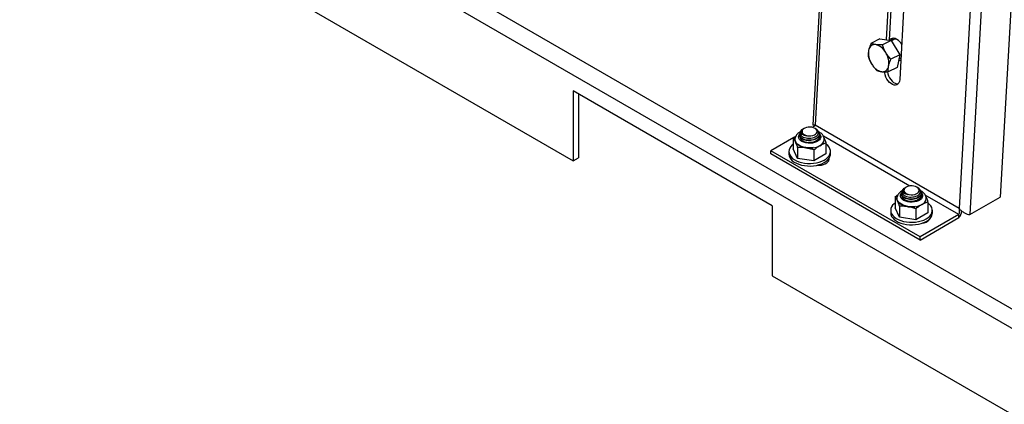
# Model space of a CAD drawing. Units: inches. Extents: x 38.1 to 61.6, y 17.9 to 33.8.
# Drawn here: x 41.4 to 45.3, y 23.6 to 25.1 of the extents above; entities that cross this region are included whole.
import ezdxf

# ---------------------------------------------------------------- set-up
doc = ezdxf.new("R2010")
doc.units = ezdxf.units.IN
doc.header["$MEASUREMENT"] = 0

msp = doc.modelspace()

# ---------------------------------------------------------------- linework, layer by layer
at = {"color": 7, "linetype": 'Continuous', "lineweight": 25}
for p, q in [((44.814, 28.8291), (44.5835, 24.703)), ((44.8231, 28.8185), (44.5931, 24.7025)), ((45.3985, 28.4863), (45.1685, 24.3704)), ((45.4415, 28.4817), (45.2104, 24.3455)), ((45.5552, 28.407), (45.3322, 24.4158)), ((41.4501, 26.237), (45.6922, 23.7881)), ((41.4169, 26.1796), (45.659, 23.7307)), ((44.8785, 25.0433), (44.9171, 25.7343)), ((44.9277, 25.7396), (44.8887, 25.0419)), ((44.9765, 25.7), (44.9309, 24.8846)), ((42.5661, 25.1721), (43.6266, 24.5599)), ((44.8516, 25.0469), (44.8161, 25.0293)), ((44.8516, 25.0469), (44.8972, 25.0407)), ((44.9108, 25.0458), (44.898, 25.0394)), ((44.8972, 25.0407), (44.8617, 25.0231)), ((44.8972, 25.0407), (44.9315, 24.9836)), ((44.9315, 24.9836), (44.896, 24.966)), ((44.9315, 24.9836), (44.9202, 24.9326)), ((44.9278, 24.967), (44.9358, 24.9709)), ((44.9202, 24.9326), (44.8847, 24.915)), ((44.4218, 24.3812), (43.6264, 24.8404)), ((43.6264, 24.8404), (43.6266, 24.5599)), ((43.6485, 24.8276), (43.6487, 24.5727)), ((45.1685, 24.3704), (44.5931, 24.7025)), ((44.5081, 24.6533), (44.4166, 24.6004)), ((44.5059, 24.6516), (44.5174, 24.6606)), ((44.5322, 24.6624), (44.5322, 24.6613)), ((44.5399, 24.6763), (44.5399, 24.6752)), ((44.5436, 24.6865), (44.5467, 24.6879)), ((44.5496, 24.69), (44.5482, 24.6892)), ((44.5955, 24.6885), (44.5928, 24.69)), ((44.6103, 24.6659), (44.6103, 24.6671)), ((44.6103, 24.6566), (44.6103, 24.6578)), ((44.6103, 24.6571), (44.6104, 24.6556)), ((44.5059, 24.6516), (44.5059, 24.6081)), ((44.5233, 24.6138), (44.5233, 24.5703)), ((44.6365, 24.6312), (44.6365, 24.5877)), ((45.0123, 24.2565), (44.4166, 24.6004)), ((44.4166, 24.5882), (44.4166, 24.6004)), ((45.0123, 24.2443), (44.4166, 24.5882)), ((44.4881, 24.5979), (44.4881, 24.5877)), ((44.5233, 24.5703), (44.5059, 24.6081)), ((44.5886, 24.6036), (44.5886, 24.5601)), ((44.6365, 24.5877), (44.5886, 24.5601)), ((44.6544, 24.5877), (44.6544, 24.5979)), ((43.6266, 24.5599), (43.6487, 24.5727)), ((44.5886, 24.5601), (44.5233, 24.5703)), ((44.9129, 24.4166), (44.9244, 24.4256)), ((44.9129, 24.4166), (44.9129, 24.3731)), ((44.9392, 24.4275), (44.9392, 24.4263)), ((44.9468, 24.4414), (44.9468, 24.4402)), ((44.9506, 24.4516), (44.9537, 24.4529)), ((44.9566, 24.455), (44.9552, 24.4542)), ((45.0024, 24.4535), (44.9998, 24.455)), ((45.0173, 24.431), (45.0173, 24.4321)), ((45.0173, 24.4217), (45.0173, 24.4229)), ((45.0173, 24.4221), (45.0174, 24.4207)), ((44.4218, 24.3812), (44.422, 24.1007)), ((44.9303, 24.3789), (44.9303, 24.3354)), ((45.0435, 24.3962), (45.0435, 24.3527)), ((45.2104, 24.3455), (45.3322, 24.4158)), ((44.8951, 24.3629), (44.8951, 24.3527)), ((44.9303, 24.3354), (44.9129, 24.3731)), ((44.9956, 24.3687), (44.9956, 24.3252)), ((45.0435, 24.3527), (44.9956, 24.3252)), ((45.1677, 24.3462), (45.0123, 24.2565)), ((45.0613, 24.3527), (45.0613, 24.3629)), ((45.1677, 24.334), (45.1677, 24.3462)), ((44.9956, 24.3252), (44.9303, 24.3354)), ((45.0123, 24.2443), (45.1677, 24.334)), ((45.0123, 24.2443), (45.0123, 24.2565)), ((44.422, 24.1007), (45.6593, 23.3865))]:
    msp.add_line(p, q, dxfattribs=at)
at = {"color": 8, "linetype": 'Continuous', "lineweight": 25}
for p, q in [((44.9711, 24.4597), (44.6262, 24.6588)), ((45.1677, 24.3462), (45.0332, 24.4239))]:
    msp.add_line(p, q, dxfattribs=at)
at = {"color": 7, "linetype": 'Continuous', "lineweight": 25, "flags": 128}
for points in [[(44.9156, 25.0472), (44.9123, 25.0464), (44.9108, 25.0458)], [(44.9356, 24.9674), (44.9324, 24.9683), (44.9313, 24.9687)], [(44.9309, 24.8846), (44.9299, 24.8776), (44.9276, 24.8717), (44.9241, 24.8671), (44.9197, 24.864), (44.9144, 24.8625), (44.9085, 24.8628), (44.9024, 24.8648), (44.8962, 24.8684), (44.8902, 24.8734), (44.8847, 24.8797), (44.8799, 24.8869), (44.8761, 24.8948), (44.8733, 24.903), (44.8718, 24.9111), (44.8715, 24.9153)], [(44.8825, 24.9152), (44.8839, 24.9083), (44.8866, 24.9001), (44.8905, 24.8922), (44.8952, 24.8849), (44.9007, 24.8787), (44.9067, 24.8736), (44.9129, 24.87), (44.9191, 24.8681), (44.9248, 24.8678)], [(44.5928, 24.69), (44.587, 24.6926), (44.5803, 24.6944), (44.5731, 24.6951), (44.5657, 24.6949), (44.5587, 24.6936), (44.5524, 24.6914), (44.5472, 24.6884), (44.5434, 24.6848), (44.5412, 24.6807), (44.5408, 24.6765), (44.5421, 24.6723), (44.5451, 24.6684), (44.5497, 24.6651), (44.5554, 24.6624), (44.5622, 24.6607), (44.5694, 24.6599), (44.5767, 24.6602), (44.5838, 24.6614), (44.5901, 24.6636), (44.5953, 24.6666), (44.5991, 24.6703), (44.6013, 24.6743), (44.6017, 24.6786), (44.6004, 24.6828), (44.5974, 24.6866), (44.5928, 24.69)], [(44.5321, 24.6556), (44.5324, 24.6583), (44.5327, 24.6595)], [(44.5325, 24.6594), (44.5321, 24.6565), (44.5329, 24.6516), (44.5355, 24.647), (44.5398, 24.6428), (44.5456, 24.6392), (44.5525, 24.6364), (44.5604, 24.6345), (44.5687, 24.6337), (44.5771, 24.6339), (44.5853, 24.6352), (44.5928, 24.6374), (44.5994, 24.6405), (44.6046, 24.6444), (44.6082, 24.6488), (44.6099, 24.6526)], [(44.6093, 24.6608), (44.6096, 24.6602), (44.6101, 24.6584)], [(44.6104, 24.6562), (44.6102, 24.6584), (44.6096, 24.6607)], [(44.5059, 24.6276), (44.5017, 24.6242), (44.4959, 24.6181), (44.4916, 24.6115), (44.489, 24.6047), (44.4881, 24.5977), (44.4891, 24.5907), (44.4917, 24.5839), (44.4961, 24.5773), (44.5021, 24.5712), (44.5096, 24.5657), (44.5183, 24.5609), (44.5282, 24.5568), (44.539, 24.5536), (44.5505, 24.5514), (44.5625, 24.5502), (44.5746, 24.5499), (44.5867, 24.5507), (44.5984, 24.5525), (44.6095, 24.5553), (44.6199, 24.559), (44.6292, 24.5635), (44.6372, 24.5687), (44.6439, 24.5746), (44.649, 24.5809), (44.6524, 24.5876), (44.6542, 24.5946), (44.6541, 24.6016), (44.6523, 24.6085), (44.6488, 24.6152), (44.6436, 24.6215), (44.6368, 24.6273), (44.6365, 24.6276)], [(44.5146, 24.6361), (44.5131, 24.6405), (44.5127, 24.6448)], [(44.586, 24.6131), (44.5761, 24.6121), (44.5661, 24.6121), (44.5563, 24.6131), (44.5468, 24.6151), (44.5382, 24.618), (44.5305, 24.6217), (44.5241, 24.6262), (44.5191, 24.6312), (44.5157, 24.6366), (44.514, 24.6423), (44.5138, 24.6439)], [(44.556, 24.6122), (44.5487, 24.6136), (44.5418, 24.6156), (44.5355, 24.618), (44.5297, 24.6209), (44.5247, 24.6243), (44.5204, 24.628), (44.5171, 24.6319), (44.5146, 24.6361)], [(44.4881, 24.5877), (44.4881, 24.5875), (44.4891, 24.5805), (44.4917, 24.5737), (44.4961, 24.5671), (44.5021, 24.561), (44.5096, 24.5555), (44.5183, 24.5507), (44.5282, 24.5466), (44.539, 24.5434), (44.5505, 24.5412), (44.5625, 24.54), (44.5746, 24.5397), (44.5867, 24.5405), (44.5984, 24.5423), (44.6095, 24.5451), (44.6199, 24.5488), (44.6292, 24.5533), (44.6372, 24.5585), (44.6439, 24.5644), (44.649, 24.5707), (44.6524, 24.5774), (44.6542, 24.5844), (44.6544, 24.5877)], [(44.6014, 24.543), (44.6093, 24.5428), (44.618, 24.5436), (44.6262, 24.5454), (44.6335, 24.5481), (44.6397, 24.5517), (44.6445, 24.556), (44.6477, 24.5607), (44.649, 24.5657), (44.6487, 24.5703)], [(44.6477, 24.5608), (44.6463, 24.5634), (44.6448, 24.5654)], [(44.9998, 24.455), (44.994, 24.4577), (44.9873, 24.4594), (44.9801, 24.4602), (44.9727, 24.4599), (44.9657, 24.4587), (44.9594, 24.4565), (44.9542, 24.4534), (44.9504, 24.4498), (44.9482, 24.4458), (44.9477, 24.4415), (44.9491, 24.4373), (44.9521, 24.4335), (44.9566, 24.4301), (44.9624, 24.4275), (44.9691, 24.4257), (44.9764, 24.425), (44.9837, 24.4252), (44.9908, 24.4265), (44.9971, 24.4287), (45.0023, 24.4317), (45.0061, 24.4353), (45.0083, 24.4394), (45.0087, 24.4436), (45.0074, 24.4478), (45.0044, 24.4517), (44.9998, 24.455)], [(44.9402, 24.4265), (44.9401, 24.4264), (44.9391, 24.4216), (44.9399, 24.4167), (44.9425, 24.412), (44.9468, 24.4078), (44.9525, 24.4042), (44.9595, 24.4015), (44.9673, 24.3996), (44.9757, 24.3988), (44.9841, 24.399), (44.9923, 24.4002), (44.9998, 24.4025), (45.0063, 24.4056), (45.0115, 24.4094), (45.0152, 24.4138), (45.0169, 24.4177)], [(44.9391, 24.4207), (44.9394, 24.4234), (44.9403, 24.4263)], [(45.0163, 24.4259), (45.0165, 24.4253), (45.0172, 24.4228)], [(45.0174, 24.4213), (45.0172, 24.4235), (45.0166, 24.4258)], [(44.9129, 24.3926), (44.9087, 24.3893), (44.9028, 24.3831), (44.8985, 24.3766), (44.8959, 24.3697), (44.8951, 24.3627), (44.896, 24.3558), (44.8987, 24.3489), (44.9031, 24.3424), (44.9091, 24.3363), (44.9165, 24.3308), (44.9253, 24.3259), (44.9352, 24.3219), (44.946, 24.3187), (44.9575, 24.3165), (44.9695, 24.3152), (44.9816, 24.315), (44.9936, 24.3158), (45.0054, 24.3176), (45.0165, 24.3203), (45.0268, 24.324), (45.0361, 24.3285), (45.0442, 24.3338), (45.0509, 24.3396), (45.056, 24.346), (45.0594, 24.3527), (45.0611, 24.3596), (45.0611, 24.3666), (45.0593, 24.3735), (45.0557, 24.3802), (45.0505, 24.3866), (45.0438, 24.3924), (45.0435, 24.3926)], [(44.9216, 24.4012), (44.9201, 24.4055), (44.9196, 24.4099)], [(44.993, 24.3781), (44.9831, 24.3771), (44.9731, 24.3771), (44.9632, 24.3782), (44.9538, 24.3801), (44.9452, 24.383), (44.9375, 24.3868), (44.9311, 24.3912), (44.9261, 24.3962), (44.9227, 24.4017), (44.921, 24.4074), (44.9208, 24.409)], [(44.9629, 24.3772), (44.9557, 24.3787), (44.9488, 24.3806), (44.9425, 24.3831), (44.9367, 24.386), (44.9317, 24.3893), (44.9274, 24.393), (44.924, 24.397), (44.9216, 24.4012)], [(44.8951, 24.3527), (44.8951, 24.3525), (44.896, 24.3456), (44.8987, 24.3387), (44.9031, 24.3322), (44.9091, 24.3261), (44.9165, 24.3206), (44.9253, 24.3157), (44.9352, 24.3117), (44.946, 24.3085), (44.9575, 24.3063), (44.9695, 24.305), (44.9816, 24.3048), (44.9936, 24.3056), (45.0054, 24.3074), (45.0165, 24.3101), (45.0268, 24.3138), (45.0361, 24.3183), (45.0442, 24.3236), (45.0509, 24.3294), (45.056, 24.3358), (45.0594, 24.3425), (45.0611, 24.3494), (45.0613, 24.3527)], [(45.0196, 24.3111), (45.0204, 24.3112), (45.0286, 24.3131), (45.036, 24.3158), (45.0422, 24.3194), (45.0469, 24.3236), (45.0501, 24.3284), (45.0502, 24.3285)]]:
    msp.add_lwpolyline(points, dxfattribs=at)
at = {"color": 8, "linetype": 'Continuous', "lineweight": 25, "flags": 128}
for points in [[(44.5827, 24.6314), (44.5738, 24.6305), (44.5648, 24.6308), (44.556, 24.632), (44.5479, 24.6343), (44.5407, 24.6375), (44.5348, 24.6414), (44.5304, 24.6459), (44.5276, 24.6509), (44.5267, 24.6561), (44.5275, 24.6613), (44.5302, 24.6662), (44.5332, 24.6697)], [(44.6067, 24.6719), (44.6101, 24.6689), (44.6137, 24.6641), (44.6156, 24.659), (44.6156, 24.6538), (44.6139, 24.6487), (44.6104, 24.6439), (44.6053, 24.6396), (44.5988, 24.636), (44.5911, 24.6332), (44.5827, 24.6314)], [(44.9897, 24.3964), (44.9808, 24.3956), (44.9717, 24.3958), (44.963, 24.3971), (44.9549, 24.3994), (44.9477, 24.4025), (44.9418, 24.4065), (44.9374, 24.411), (44.9346, 24.416), (44.9336, 24.4211), (44.9345, 24.4263), (44.9371, 24.4313), (44.9396, 24.4342)], [(45.0136, 24.4369), (45.0171, 24.4339), (45.0207, 24.4292), (45.0226, 24.4241), (45.0226, 24.4189), (45.0208, 24.4137), (45.0173, 24.4089), (45.0122, 24.4047), (45.0057, 24.401), (44.9981, 24.3983), (44.9897, 24.3964)]]:
    msp.add_lwpolyline(points, dxfattribs=at)
at = {"color": 7, "linetype": 'Continuous', "lineweight": 25}
for centre, radius, start, end in [((44.9067, 25.0278), 0.0218, 52.5491, 140.2107), ((44.9193, 25.0329), 0.0234, 135.7928, 160.6043), ((44.8881, 24.9937), 0.0605, 32.1116, 58.1716), ((44.8321, 24.9991), 0.0254, 82.8515, 173.5897), ((44.8204, 24.9646), 0.0615, 27.1403, 76.0407), ((44.8837, 24.99), 0.0778, 171.1809, 212.8015), ((44.8098, 24.9506), 0.0778, 351.1805, 32.8018), ((44.8731, 24.976), 0.0615, 207.1404, 256.0405), ((44.8614, 24.9415), 0.0254, 262.8517, 353.5895), ((44.9299, 24.9826), 0.0209, 260.9786, 284.8359), ((44.5518, 24.6686), 0.0197, 114.4025, 174.1272), ((44.5713, 24.7009), 0.09, 260.1666, 297.2662), ((44.6003, 24.6479), 0.0298, 294.4611, 353.4373), ((44.9587, 24.4337), 0.0197, 114.4027, 174.1273), ((44.9783, 24.4659), 0.09, 260.1667, 297.2661), ((45.0072, 24.413), 0.0298, 294.4616, 353.4368)]:
    msp.add_arc(centre, radius, start, end, dxfattribs=at)
for points, knots in [([(44.8161, 25.0293), (44.8146, 25.0256), (44.8116, 25.0184), (44.8086, 25.0092), (44.8073, 25.0039), (44.8068, 25.002)], [0, 0, 0, 0, 0.3872997, 0.7784214, 1, 1, 1, 1]), ([(44.8353, 25.0244), (44.8333, 25.0246), (44.8315, 25.0249), (44.828, 25.0256), (44.8263, 25.026), (44.8216, 25.0272), (44.8187, 25.0282), (44.8161, 25.0293)], [0, 0, 0, 0, 0.25, 0.25, 0.5, 0.5, 1, 1, 1, 1]), ([(44.8617, 25.0231), (44.8569, 25.023), (44.8522, 25.0231), (44.8433, 25.0235), (44.8391, 25.0238), (44.8353, 25.0244)], [0, 0, 0, 0, 0.5, 0.5, 1, 1, 1, 1]), ([(44.8752, 24.9927), (44.8737, 24.9951), (44.8724, 24.9976), (44.8698, 25.0026), (44.8686, 25.0051), (44.8653, 25.0127), (44.8634, 25.0179), (44.8617, 25.0231)], [0, 0, 0, 0, 0.25, 0.25, 0.5, 0.5, 1, 1, 1, 1]), ([(44.8068, 25.002), (44.8062, 24.9986), (44.8049, 24.9918), (44.8046, 24.9841), (44.8048, 24.9797), (44.8048, 24.9783)], [0, 0, 0, 0, 0.397958, 0.802088, 1, 1, 1, 1]), ([(44.8048, 24.9783), (44.8065, 24.9731), (44.8084, 24.9679), (44.8128, 24.9578), (44.8154, 24.9528), (44.8183, 24.9479)], [0, 0, 0, 0, 0.5, 0.5, 1, 1, 1, 1]), ([(44.896, 24.966), (44.8921, 24.9701), (44.8883, 24.9743), (44.8813, 24.9832), (44.8781, 24.9878), (44.8752, 24.9927)], [0, 0, 0, 0, 0.5, 0.5, 1, 1, 1, 1]), ([(44.8183, 24.9479), (44.8187, 24.9472), (44.8218, 24.9421), (44.8284, 24.9329), (44.8355, 24.9251), (44.8391, 24.9212)], [0, 0, 0, 0, 0.070098, 0.530787, 1, 1, 1, 1]), ([(44.8847, 24.915), (44.8846, 24.9164), (44.8844, 24.9208), (44.8847, 24.9285), (44.886, 24.9352), (44.8867, 24.9387)], [0, 0, 0, 0, 0.197911, 0.596243, 1, 1, 1, 1]), ([(44.8867, 24.9387), (44.8871, 24.9406), (44.8884, 24.9459), (44.8914, 24.955), (44.8944, 24.9623), (44.896, 24.966)], [0, 0, 0, 0, 0.221576, 0.608509, 1, 1, 1, 1]), ([(44.8391, 24.9212), (44.8418, 24.9202), (44.8472, 24.9181), (44.8545, 24.9169), (44.8582, 24.9163)], [0, 0, 0, 0, 0.495459, 1, 1, 1, 1]), ([(44.8582, 24.9163), (44.8588, 24.9162), (44.8629, 24.9157), (44.8714, 24.915), (44.8802, 24.915), (44.8847, 24.915)], [0, 0, 0, 0, 0.0700987, 0.5307893, 1, 1, 1, 1]), ([(44.5824, 24.6939), (44.5832, 24.6942), (44.5859, 24.6956), (44.5898, 24.6989), (44.592, 24.7013), (44.5931, 24.7025)], [0, 0, 0, 0, 0.150502, 0.575253, 1, 1, 1, 1]), ([(44.5931, 24.7025), (44.5906, 24.7024), (44.5856, 24.7021), (44.5829, 24.7028), (44.5836, 24.7029), (44.5837, 24.7029)], [0, 0, 0, 0, 0.476727, 0.953809, 1, 1, 1, 1]), ([(44.5888, 24.7024), (44.5891, 24.7024), (44.5898, 24.7022), (44.5911, 24.7018), (44.5921, 24.7014)], [0, 0, 0, 0, 0.3009557, 1, 1, 1, 1]), ([(44.534, 24.6757), (44.5331, 24.6752), (44.5294, 24.6734), (44.5245, 24.6695), (44.5193, 24.664), (44.5156, 24.6582), (44.5134, 24.6519), (44.5124, 24.6473), (44.5127, 24.6449), (44.5127, 24.6448)], [0, 0, 0, 0, 0.073065, 0.283378, 0.467511, 0.643066, 0.812007, 0.993803, 1, 1, 1, 1]), ([(44.6053, 24.6783), (44.6063, 24.6773), (44.6093, 24.6742), (44.6108, 24.6681), (44.6096, 24.6608), (44.6047, 24.6539), (44.5967, 24.6482), (44.5864, 24.6442), (44.5747, 24.6421), (44.5626, 24.6421), (44.5514, 24.6442), (44.542, 24.6481), (44.5352, 24.6534), (44.5321, 24.6596), (44.5316, 24.6645), (44.5332, 24.6668), (44.5334, 24.6671)], [0, 0, 0, 0, 0.0370211, 0.1156911, 0.1952901, 0.2739945, 0.3535551, 0.432307, 0.5118153, 0.5906279, 0.6700739, 0.7489594, 0.8283301, 0.9073012, 0.9865844, 1, 1, 1, 1]), ([(44.5322, 24.6706), (44.5327, 24.6682), (44.5338, 24.6634), (44.5409, 24.6571), (44.5509, 24.6526), (44.5632, 24.6503), (44.5761, 24.6505), (44.5882, 24.6532), (44.5981, 24.6581), (44.6047, 24.6646), (44.6073, 24.6719), (44.6057, 24.6791), (44.6015, 24.6849), (44.5969, 24.6873), (44.5953, 24.6882)], [0, 0, 0, 0, 0.0910199, 0.1817288, 0.2716274, 0.3603605, 0.448567, 0.5353185, 0.6218364, 0.7066061, 0.7911555, 0.8742168, 0.9567861, 1, 1, 1, 1]), ([(44.6099, 24.6659), (44.61, 24.6652), (44.6105, 24.6621), (44.6077, 24.6565), (44.6016, 24.6502), (44.5925, 24.6451), (44.5815, 24.6419), (44.5695, 24.6407), (44.5576, 24.6416), (44.5471, 24.6445), (44.5388, 24.6491), (44.5332, 24.6549), (44.5325, 24.6592), (44.5322, 24.6613)], [0, 0, 0, 0, 0.02784, 0.125516, 0.222273, 0.320012, 0.416711, 0.514498, 0.611153, 0.708976, 0.805601, 0.903443, 1, 1, 1, 1]), ([(44.5573, 24.6606), (44.5545, 24.661), (44.5484, 24.6619), (44.5411, 24.6653), (44.536, 24.67), (44.5346, 24.6757), (44.5368, 24.6816), (44.5413, 24.6849), (44.5436, 24.6865)], [0, 0, 0, 0, 0.137214, 0.294974, 0.463992, 0.634342, 0.816653, 1, 1, 1, 1]), ([(44.5483, 24.689), (44.5463, 24.6877), (44.5419, 24.6848), (44.5391, 24.6791), (44.5395, 24.6743), (44.5411, 24.6718), (44.5415, 24.671)], [0, 0, 0, 0, 0.270034, 0.579851, 0.882939, 1, 1, 1, 1]), ([(44.5573, 24.6606), (44.5534, 24.6619), (44.5471, 24.664), (44.5421, 24.6687), (44.5399, 24.6723), (44.5401, 24.6745), (44.5402, 24.6752)], [0, 0, 0, 0, 0.395532, 0.642721, 0.887569, 1, 1, 1, 1]), ([(44.5415, 24.671), (44.5419, 24.6705), (44.5434, 24.6681), (44.548, 24.664), (44.5541, 24.6618), (44.5573, 24.6606)], [0, 0, 0, 0, 0.116229, 0.546791, 1, 1, 1, 1]), ([(44.6093, 24.6618), (44.6097, 24.6608), (44.611, 24.6574), (44.6094, 24.6515), (44.6047, 24.6447), (44.5967, 24.6389), (44.5864, 24.635), (44.5761, 24.6329), (44.5695, 24.6331), (44.567, 24.6332)], [0, 0, 0, 0, 0.0666748, 0.2329381, 0.3973329, 0.5635158, 0.7280098, 0.8940838, 1, 1, 1, 1]), ([(44.6099, 24.6566), (44.61, 24.6559), (44.6105, 24.6528), (44.6076, 24.6473), (44.6027, 24.6416), (44.5977, 24.6391), (44.5959, 24.6382)], [0, 0, 0, 0, 0.099504, 0.448608, 0.794431, 1, 1, 1, 1]), ([(44.6296, 24.6444), (44.6297, 24.6452), (44.6299, 24.6483), (44.6287, 24.6535), (44.6261, 24.6597), (44.6221, 24.6654), (44.6169, 24.6704), (44.6117, 24.6742), (44.608, 24.676), (44.6068, 24.6765)], [0, 0, 0, 0, 0.061153, 0.225993, 0.389445, 0.556291, 0.730371, 0.913009, 1, 1, 1, 1]), ([(44.5146, 24.6361), (44.5129, 24.6397), (44.5099, 24.6456), (44.5071, 24.6499), (44.5059, 24.6516)], [0, 0, 0, 0, 0.5983274, 1, 1, 1, 1]), ([(44.5233, 24.6138), (44.5219, 24.618), (44.5204, 24.622), (44.5175, 24.6295), (44.5161, 24.633), (44.5146, 24.6361)], [0, 0, 0, 0, 0.5, 0.5, 1, 1, 1, 1]), ([(44.556, 24.6122), (44.5509, 24.6128), (44.5399, 24.6142), (44.5291, 24.6139), (44.5233, 24.6138)], [0, 0, 0, 0, 0.461777, 1, 1, 1, 1]), ([(44.6126, 24.6208), (44.6086, 24.6185), (44.6046, 24.6159), (44.5965, 24.6101), (44.5926, 24.6069), (44.5886, 24.6036)], [0, 0, 0, 0, 0.5, 0.5, 1, 1, 1, 1]), ([(44.6365, 24.6312), (44.6326, 24.6299), (44.6247, 24.6273), (44.6166, 24.623), (44.6126, 24.6208)], [0, 0, 0, 0, 0.496962, 1, 1, 1, 1]), ([(44.6291, 24.6505), (44.6308, 24.6463), (44.6334, 24.6404), (44.6358, 24.6333), (44.6365, 24.6312)], [0, 0, 0, 0, 0.704006, 1, 1, 1, 1]), ([(44.5886, 24.6036), (44.5833, 24.6054), (44.5725, 24.6091), (44.5615, 24.6111), (44.556, 24.6122)], [0, 0, 0, 0, 0.496962, 1, 1, 1, 1]), ([(44.9216, 24.4012), (44.9198, 24.4047), (44.9169, 24.4107), (44.9141, 24.4149), (44.9129, 24.4166)], [0, 0, 0, 0, 0.5983274, 1, 1, 1, 1]), ([(44.941, 24.4407), (44.94, 24.4403), (44.9364, 24.4385), (44.9314, 24.4345), (44.9263, 24.4291), (44.9226, 24.4233), (44.9203, 24.4169), (44.9194, 24.4123), (44.9197, 24.4099), (44.9197, 24.4098)], [0, 0, 0, 0, 0.073065, 0.283378, 0.467511, 0.643066, 0.812006, 0.993803, 1, 1, 1, 1]), ([(45.0123, 24.4434), (45.0132, 24.4424), (45.0162, 24.4393), (45.0177, 24.4332), (45.0166, 24.4258), (45.0117, 24.419), (45.0037, 24.4133), (44.9934, 24.4092), (44.9817, 24.4071), (44.9696, 24.4071), (44.9584, 24.4092), (44.949, 24.4131), (44.9422, 24.4185), (44.9391, 24.4247), (44.9386, 24.4295), (44.9402, 24.4319), (44.9404, 24.4322)], [0, 0, 0, 0, 0.037022, 0.115691, 0.19529, 0.273995, 0.353555, 0.432307, 0.511815, 0.590628, 0.670074, 0.748959, 0.82833, 0.907301, 0.986584, 1, 1, 1, 1]), ([(44.9392, 24.4357), (44.9397, 24.4332), (44.9408, 24.4284), (44.9479, 24.4222), (44.9579, 24.4176), (44.9702, 24.4153), (44.9831, 24.4156), (44.9952, 24.4183), (45.005, 24.4232), (45.0117, 24.4296), (45.0143, 24.4369), (45.0127, 24.4442), (45.0084, 24.4499), (45.0038, 24.4524), (45.0023, 24.4532)], [0, 0, 0, 0, 0.09102, 0.181728, 0.271627, 0.360361, 0.448567, 0.535318, 0.621836, 0.706606, 0.791155, 0.874217, 0.956787, 1, 1, 1, 1]), ([(45.0169, 24.431), (45.017, 24.4303), (45.0175, 24.4271), (45.0147, 24.4216), (45.0086, 24.4152), (44.9995, 24.4102), (44.9884, 24.4069), (44.9765, 24.4057), (44.9646, 24.4066), (44.954, 24.4095), (44.9457, 24.4141), (44.9402, 24.4199), (44.9395, 24.4242), (44.9392, 24.4263)], [0, 0, 0, 0, 0.027841, 0.125516, 0.222273, 0.320012, 0.416711, 0.514499, 0.611153, 0.708976, 0.805601, 0.903444, 1, 1, 1, 1]), ([(44.9642, 24.4257), (44.9616, 24.4259), (44.9591, 24.4263), (44.9556, 24.4273), (44.9545, 24.4277), (44.9524, 24.4285), (44.9514, 24.4289), (44.9496, 24.4298), (44.9487, 24.4303), (44.9472, 24.4314), (44.9458, 24.4325), (44.9447, 24.4337), (44.9437, 24.435), (44.9433, 24.4357), (44.9424, 24.4377), (44.9421, 24.439), (44.9421, 24.441), (44.9422, 24.4417), (44.9426, 24.4431), (44.9428, 24.4437), (44.9438, 24.4457), (44.9448, 24.447), (44.9473, 24.4494), (44.9488, 24.4505), (44.9506, 24.4516)], [0, 0, 0, 0, 0.125, 0.125, 0.1875, 0.1875, 0.25, 0.25, 0.3125, 0.3125, 0.375, 0.4375, 0.4375, 0.5, 0.5, 0.625, 0.625, 0.6875, 0.6875, 0.75, 0.75, 0.875, 0.875, 1, 1, 1, 1]), ([(44.9553, 24.4541), (44.9532, 24.4528), (44.9488, 24.4499), (44.9461, 24.4442), (44.9465, 24.4394), (44.9481, 24.4368), (44.9485, 24.4361)], [0, 0, 0, 0, 0.270034, 0.579851, 0.882939, 1, 1, 1, 1]), ([(44.9642, 24.4257), (44.9604, 24.427), (44.9541, 24.429), (44.949, 24.4338), (44.9469, 24.4373), (44.9471, 24.4395), (44.9471, 24.4402)], [0, 0, 0, 0, 0.39553, 0.642719, 0.887569, 1, 1, 1, 1]), ([(44.9485, 24.4361), (44.9492, 24.435), (44.95, 24.4339), (44.9521, 24.4318), (44.9532, 24.4309), (44.9553, 24.4295), (44.956, 24.4291), (44.9575, 24.4283), (44.9582, 24.4279), (44.9607, 24.4268), (44.9624, 24.4262), (44.9642, 24.4257)], [0, 0, 0, 0, 0.25, 0.25, 0.5, 0.5, 0.625, 0.625, 0.75, 0.75, 1, 1, 1, 1]), ([(45.0163, 24.4268), (45.0167, 24.4259), (45.018, 24.4225), (45.0164, 24.4165), (45.0117, 24.4097), (45.0037, 24.404), (44.9934, 24.4), (44.983, 24.3979), (44.9765, 24.3981), (44.974, 24.3982)], [0, 0, 0, 0, 0.066674, 0.232938, 0.397333, 0.563516, 0.72801, 0.894084, 1, 1, 1, 1]), ([(45.0169, 24.4217), (45.017, 24.421), (45.0175, 24.4179), (45.0146, 24.4124), (45.0097, 24.4067), (45.0047, 24.4042), (45.0028, 24.4032)], [0, 0, 0, 0, 0.099505, 0.448609, 0.794431, 1, 1, 1, 1]), ([(45.0366, 24.4095), (45.0367, 24.4103), (45.0369, 24.4133), (45.0357, 24.4186), (45.0331, 24.4247), (45.0291, 24.4304), (45.0238, 24.4355), (45.0187, 24.4393), (45.015, 24.441), (45.0138, 24.4416)], [0, 0, 0, 0, 0.061154, 0.225993, 0.389444, 0.556291, 0.730371, 0.913007, 1, 1, 1, 1]), ([(44.9303, 24.3789), (44.9289, 24.383), (44.9274, 24.3871), (44.9245, 24.3946), (44.9231, 24.398), (44.9216, 24.4012)], [0, 0, 0, 0, 0.5, 0.5, 1, 1, 1, 1]), ([(44.9629, 24.3772), (44.9579, 24.3779), (44.9468, 24.3793), (44.9361, 24.379), (44.9303, 24.3789)], [0, 0, 0, 0, 0.461776, 1, 1, 1, 1]), ([(44.9956, 24.3687), (44.9902, 24.3705), (44.9795, 24.3741), (44.9685, 24.3762), (44.9629, 24.3772)], [0, 0, 0, 0, 0.4969613, 1, 1, 1, 1]), ([(45.0196, 24.3859), (45.0156, 24.3836), (45.0115, 24.381), (45.0035, 24.3752), (44.9995, 24.372), (44.9956, 24.3687)], [0, 0, 0, 0, 0.5, 0.5, 1, 1, 1, 1]), ([(45.0435, 24.3962), (45.0396, 24.3949), (45.0317, 24.3924), (45.0236, 24.3881), (45.0196, 24.3859)], [0, 0, 0, 0, 0.496962, 1, 1, 1, 1]), ([(45.0361, 24.4156), (45.0378, 24.4114), (45.0403, 24.4054), (45.0428, 24.3983), (45.0435, 24.3962)], [0, 0, 0, 0, 0.704008, 1, 1, 1, 1]), ([(45.1677, 24.3462), (45.1682, 24.3475), (45.1688, 24.3491), (45.1696, 24.3527), (45.17, 24.3548), (45.1703, 24.3591), (45.1703, 24.3614), (45.1698, 24.3659), (45.1693, 24.3682), (45.1685, 24.3704)], [0, 0, 0, 0, 0.25, 0.25, 0.5, 0.5, 0.75, 0.75, 1, 1, 1, 1]), ([(45.1677, 24.334), (45.1695, 24.3364), (45.1732, 24.3412), (45.1774, 24.3508), (45.1785, 24.3574), (45.1789, 24.3601)], [0, 0, 0, 0, 0.373979, 0.747958, 1, 1, 1, 1]), ([(45.1685, 24.3704), (45.1713, 24.3667), (45.1745, 24.3635), (45.1818, 24.3577), (45.1856, 24.3552), (45.1915, 24.352), (45.1934, 24.3511), (45.1972, 24.3494), (45.1991, 24.3487), (45.2045, 24.3468), (45.2077, 24.346), (45.2104, 24.3455)], [0, 0, 0, 0, 0.25, 0.25, 0.5, 0.5, 0.625, 0.625, 0.75, 0.75, 1, 1, 1, 1])]:
    msp.add_open_spline(points, degree=3, knots=knots, dxfattribs=at)

doc.saveas('drawing.dxf')
